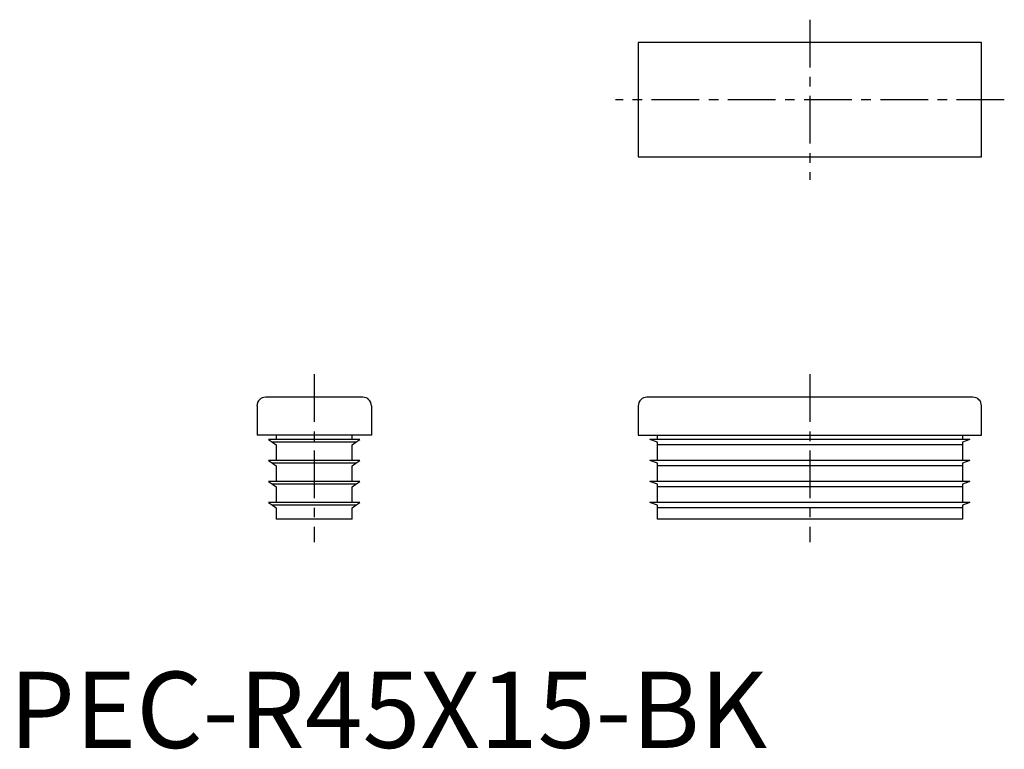
# Model space of a CAD drawing. Extents: x 1 to 130, y 0 to 96.
import ezdxf

# ---------------------------------------------------------------- set-up
doc = ezdxf.new("R2010")
doc.units = 0
doc.header["$LTSCALE"] = 5
doc.linetypes.add('CENTER', pattern=[2, 1.25, -0.25, 0.25, -0.25])
doc.layers.get('0').update_dxf_attribs({"linetype": 'CONTINUOUS'})
doc.layers.add('1', color=1, linetype='CENTER')
doc.styles.add('STANDARD1', font='txt')

msp = doc.modelspace()

# ---------------------------------------------------------------- linework, layer by layer
for p, q in [((82.5, 92.5), (82.5, 77.5)), ((127.5, 92.5), (82.5, 92.5)), ((127.5, 77.5), (127.5, 92.5)), ((82.5, 77.5), (127.5, 77.5)), ((46.38, 46), (33.62, 46)), ((126.38, 46), (83.62, 46)), ((32.5, 44.87), (32.5, 41)), ((47.5, 44.87), (47.5, 41)), ((82.5, 44.87), (82.5, 41)), ((127.5, 41), (127.5, 44.87)), ((47.5, 41), (32.5, 41)), ((34, 40.45), (34.52, 40.09)), ((46, 40.45), (34, 40.45)), ((45.48, 40.09), (34.52, 40.09)), ((34.52, 40.09), (35, 39.75)), ((35, 41), (35, 40.45)), ((45, 40.45), (45, 41)), ((45, 39.75), (45.48, 40.09)), ((45.48, 40.09), (46, 40.45)), ((82.5, 41), (127.5, 41)), ((85, 40.09), (84, 40.45)), ((126, 40.45), (84, 40.45)), ((85, 40.45), (85, 41)), ((85, 39.75), (85, 40.09)), ((125, 41), (125, 40.45)), ((126, 40.45), (125, 40.09)), ((125, 40.09), (125, 39.75)), ((35, 39.75), (35, 37.7)), ((45, 37.7), (45, 39.75)), ((125, 39.75), (85, 39.75)), ((85, 37.7), (85, 39.75)), ((125, 39.75), (125, 37.7)), ((34, 37.7), (34.52, 37.34)), ((46, 37.7), (34, 37.7)), ((45.48, 37.34), (46, 37.7)), ((126, 37.7), (84, 37.7)), ((85, 37.34), (84, 37.7)), ((126, 37.7), (125, 37.34)), ((45.48, 37.34), (34.52, 37.34)), ((34.52, 37.34), (35, 37)), ((35, 37), (35, 34.95)), ((45, 37), (45.48, 37.34)), ((45, 34.95), (45, 37)), ((85, 37), (85, 37.34)), ((125, 37), (85, 37)), ((85, 34.95), (85, 37)), ((125, 37.34), (125, 37)), ((125, 37), (125, 34.95)), ((46, 34.95), (34, 34.95)), ((34, 34.95), (34.52, 34.59)), ((45.48, 34.59), (46, 34.95)), ((126, 34.95), (84, 34.95)), ((85, 34.59), (84, 34.95)), ((126, 34.95), (125, 34.59)), ((45.48, 34.59), (34.52, 34.59)), ((34.52, 34.59), (35, 34.25)), ((35, 34.25), (35, 32.2)), ((45, 34.25), (45.48, 34.59)), ((45, 32.2), (45, 34.25)), ((85, 34.25), (85, 34.59)), ((125, 34.25), (85, 34.25)), ((85, 32.2), (85, 34.25)), ((125, 34.59), (125, 34.25)), ((125, 34.25), (125, 32.2)), ((34, 32.2), (34.52, 31.84)), ((46, 32.2), (34, 32.2)), ((45.48, 31.84), (34.52, 31.84)), ((34.52, 31.84), (35, 31.5)), ((35, 31.5), (35, 30)), ((45, 31.5), (45.48, 31.84)), ((45, 30), (45, 31.5)), ((45.48, 31.84), (46, 32.2)), ((126, 32.2), (84, 32.2)), ((85, 31.84), (84, 32.2)), ((85, 31.5), (85, 31.84)), ((125, 31.5), (85, 31.5)), ((85, 30), (85, 31.5)), ((126, 32.2), (125, 31.84)), ((125, 31.84), (125, 31.5)), ((125, 31.5), (125, 30)), ((45, 30), (35, 30)), ((125, 30), (85, 30))]:
    msp.add_line(p, q)
for centre, start, end in [((33.62, 44.87), 90, 180), ((46.38, 44.87), 0, 90), ((83.62, 44.87), 90, 180), ((126.38, 44.87), 0, 90)]:
    msp.add_arc(centre, 1.13, start, end)
at = {"layer": '1'}
for p, q in [((105, 95.5), (105, 74.5)), ((130.5, 85), (79.5, 85)), ((40, 49), (40, 27)), ((105, 49), (105, 27))]:
    msp.add_line(p, q, dxfattribs=at)

# ---------------------------------------------------------------- texts
at = {"color": 3, "style": 'STANDARD1'}
msp.add_text('PEC-R45X15-BK', height=10, dxfattribs=at).set_placement((0, 0))

doc.saveas('drawing.dxf')
